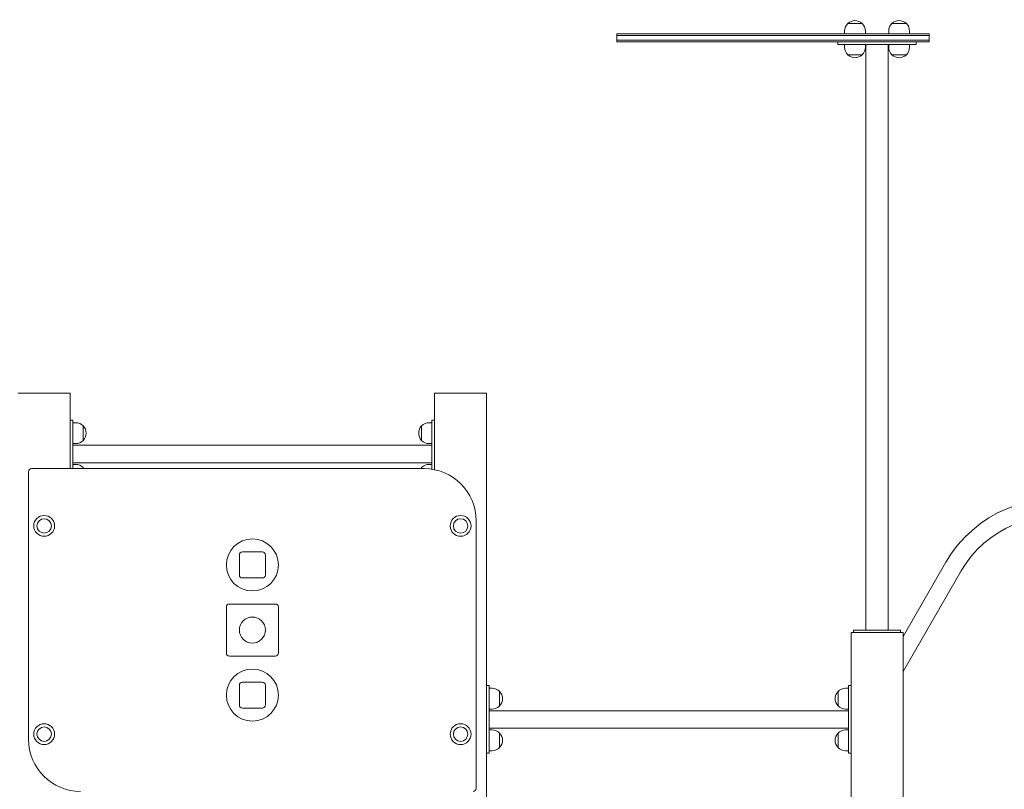
# Model space of a CAD drawing. Units: millimetres. Extents: x 53676 to 54676, y -50485 to -47629.
# Drawn here: x 54113 to 54302, y -50279 to -50132 of the extents above; entities that cross this region are included whole.
import ezdxf

# ---------------------------------------------------------------- set-up
doc = ezdxf.new("R2010")
doc.units = ezdxf.units.MM

# ---------------------------------------------------------------- blocks, each defined once
blk = doc.blocks.new('A$C7E2F1BBE')
at = {"lineweight": 0, "extrusion": (0, 1, 0)}
for p, q in [((864.02, 274.94), (861.24, 274.94)), ((861.24, 274.94), (862.63, 274.94)), ((862.63, 274.94), (864.02, 274.94)), ((871.11, 274.94), (869.72, 274.94)), ((869.72, 274.94), (872.5, 274.94)), ((872.5, 274.94), (871.11, 274.94)), ((816.87, 272.94), (817.47, 272.94)), ((816.87, 272.94), (816.87, 272.64)), ((816.87, 272.64), (817.47, 272.64)), ((816.87, 272.64), (816.87, 271.74)), ((817.47, 272.64), (816.87, 272.64)), ((866.87, 272.94), (817.47, 272.94)), ((866.87, 272.64), (817.47, 272.64)), ((817.47, 272.64), (866.87, 272.64)), ((860.63, 272.94), (860.63, 273.5)), ((864.63, 272.94), (864.63, 273.5)), ((866.87, 272.94), (876.87, 272.94)), ((866.87, 272.64), (876.87, 272.64)), ((876.87, 272.64), (866.87, 272.64)), ((869.11, 273.5), (869.11, 272.94)), ((873.11, 273.5), (873.11, 272.94)), ((876.87, 272.64), (876.87, 272.94)), ((876.87, 271.74), (876.87, 272.64)), ((817.47, 271.74), (816.87, 271.74)), ((816.87, 271.74), (817.47, 271.74)), ((816.87, 271.74), (816.87, 271.44)), ((817.47, 271.44), (816.87, 271.44)), ((817.47, 271.74), (866.87, 271.74)), ((866.87, 271.74), (817.47, 271.74)), ((817.47, 271.44), (866.87, 271.44)), ((859.37, 271.44), (859.37, 270.94)), ((859.97, 270.94), (859.37, 270.94)), ((859.97, 270.94), (869.37, 270.94)), ((860.63, 270.39), (860.63, 270.94)), ((864.63, 270.39), (864.63, 270.94)), ((864.75, 158.44), (864.75, 270.94)), ((876.87, 271.74), (866.87, 271.74)), ((866.87, 271.74), (876.87, 271.74)), ((876.87, 271.44), (866.87, 271.44)), ((868.99, 158.44), (868.99, 270.94)), ((869.11, 270.94), (869.11, 270.39)), ((874.37, 270.94), (869.37, 270.94)), ((873.11, 270.94), (873.11, 270.39)), ((874.37, 271.44), (874.37, 270.94)), ((876.87, 271.44), (876.87, 271.74)), ((861.24, 268.95), (862.63, 268.95)), ((864.02, 268.95), (861.24, 268.95)), ((862.63, 268.95), (864.02, 268.95)), ((871.11, 268.95), (869.72, 268.95)), ((869.72, 268.95), (872.5, 268.95)), ((872.5, 268.95), (871.11, 268.95)), ((702.47, 203.94), (701.87, 203.94)), ((702.47, 203.94), (711.27, 203.94)), ((711.87, 203.94), (711.27, 203.94)), ((711.87, 189.44), (711.87, 203.94)), ((782.47, 203.94), (781.87, 203.94)), ((781.87, 189.24), (781.87, 203.94)), ((782.47, 203.94), (791.27, 203.94)), ((791.87, 203.94), (791.27, 203.94)), ((791.87, 72.94), (791.87, 203.94)), ((711.87, 198.76), (712.37, 198.76)), ((712.37, 198.76), (712.37, 198.16)), ((781.87, 198.76), (781.37, 198.76)), ((781.37, 198.76), (781.37, 198.16)), ((712.37, 198.26), (712.93, 198.26)), ((712.37, 189.44), (712.37, 198.16)), ((714.37, 197.65), (714.37, 194.87)), ((714.37, 194.87), (714.37, 197.65)), ((779.38, 197.65), (779.38, 194.87)), ((779.38, 194.87), (779.38, 197.65)), ((780.82, 198.26), (781.37, 198.26)), ((781.37, 189.33), (781.37, 198.16)), ((712.37, 194.26), (712.93, 194.26)), ((712.37, 193.94), (781.37, 193.94)), ((780.82, 194.26), (781.37, 194.26)), ((779.87, 189.44), (704.47, 189.44)), ((712.37, 190.57), (781.37, 190.57)), ((712.37, 190.26), (712.93, 190.26)), ((714.37, 189.65), (714.37, 189.44)), ((714.37, 189.44), (714.37, 189.65)), ((779.38, 189.65), (779.38, 189.44)), ((779.38, 189.44), (779.38, 189.65)), ((780.82, 190.26), (781.37, 190.26)), ((703.87, 188.84), (703.87, 137.44)), ((789.87, 128.04), (789.87, 179.44)), ((744.37, 172.84), (744.37, 169.04)), ((748.77, 173.44), (744.97, 173.44)), ((749.37, 169.04), (749.37, 172.84)), ((871.87, 157.22), (880.11, 171.5)), ((744.97, 168.44), (748.77, 168.44)), ((871.87, 150.48), (883.03, 169.81)), ((741.87, 154.04), (741.87, 162.84)), ((742.47, 163.44), (751.27, 163.44)), ((751.87, 162.84), (751.87, 154.04)), ((861.87, 72.94), (861.87, 157.94)), ((862.47, 157.94), (861.87, 157.94)), ((862.97, 158.44), (862.37, 158.44)), ((862.37, 157.94), (862.37, 158.44)), ((862.47, 157.94), (871.27, 157.94)), ((862.97, 158.44), (870.77, 158.44)), ((871.37, 158.44), (870.77, 158.44)), ((871.87, 157.94), (871.27, 157.94)), ((871.37, 157.94), (871.37, 158.44)), ((871.87, -17.06), (871.87, 157.94)), ((751.27, 153.44), (742.47, 153.44)), ((744.37, 147.84), (744.37, 144.04)), ((748.77, 148.44), (744.97, 148.44)), ((749.37, 144.04), (749.37, 147.84)), ((791.87, 147.76), (792.37, 147.76)), ((792.37, 147.16), (792.37, 147.76)), ((861.37, 147.16), (861.37, 147.76)), ((861.87, 147.76), (861.37, 147.76)), ((792.37, 147.26), (792.93, 147.26)), ((792.37, 147.16), (792.37, 135.36)), ((794.37, 146.65), (794.37, 143.87)), ((794.37, 143.87), (794.37, 146.65)), ((859.38, 146.65), (859.38, 143.87)), ((859.38, 143.87), (859.38, 146.65)), ((860.82, 147.26), (861.37, 147.26)), ((861.37, 147.16), (861.37, 135.36)), ((744.97, 143.44), (748.77, 143.44)), ((792.37, 143.26), (792.93, 143.26)), ((861.37, 142.94), (792.37, 142.94)), ((860.82, 143.26), (861.37, 143.26)), ((861.37, 139.57), (792.37, 139.57)), ((792.37, 139.26), (792.93, 139.26)), ((794.37, 138.65), (794.37, 135.87)), ((794.37, 135.87), (794.37, 138.65)), ((859.38, 138.65), (859.38, 135.87)), ((859.38, 135.87), (859.38, 138.65)), ((860.82, 139.26), (861.37, 139.26)), ((791.87, 134.76), (792.37, 134.76)), ((792.37, 134.76), (792.37, 135.36)), ((792.37, 135.26), (792.93, 135.26)), ((860.82, 135.26), (861.37, 135.26)), ((861.37, 134.76), (861.37, 135.36)), ((861.87, 134.76), (861.37, 134.76))]:
    blk.add_line(p, q, dxfattribs=at)
at = {"lineweight": 0}
for centre, radius in [((706.87, 178.44), 2), ((706.87, 178.44), 1.39), ((786.87, 178.44), 2), ((786.87, 178.44), 1.39), ((746.87, 158.44), 2.5), ((706.87, 138.44), 2), ((786.87, 138.44), 2), ((706.87, 138.44), 1.39), ((786.87, 138.44), 1.39)]:
    blk.add_circle(centre, radius, dxfattribs=at)
at = {"lineweight": 0, "extrusion": (0, 0, -1)}
for centre, radius in [((-706.87, 178.44), 1.39), ((-786.87, 178.44), 1.39), ((-746.87, 170.94), 5), ((-746.87, 145.94), 5), ((-706.87, 138.44), 1.39), ((-786.87, 138.44), 1.39)]:
    blk.add_circle(centre, radius, dxfattribs=at)
for centre, radius, start, end in [((-862.63, 273.5), 2, 0, 46.0086), ((-862.63, 273.5), 2, 46.0086, 133.9914), ((-862.63, 273.5), 2, 133.9914, 180), ((-871.11, 273.5), 2, 0, 46.0086), ((-871.11, 273.5), 2, 46.0086, 133.9914), ((-871.11, 273.5), 2, 133.9914, 180), ((-862.63, 270.39), 2, 313.9914, 360), ((-862.63, 270.39), 2, 226.0086, 313.9914), ((-862.63, 270.39), 2, 180, 226.0086), ((-871.11, 270.39), 2, 313.9914, 360), ((-871.11, 270.39), 2, 226.0086, 313.9914), ((-871.11, 270.39), 2, 180, 226.0086), ((-712.93, 196.26), 2, 90, 136.0086), ((-712.93, 196.26), 2, 136.0086, 223.9914), ((-780.82, 196.26), 2, 316.0086, 43.9914), ((-780.82, 196.26), 2, 43.9914, 90), ((-712.93, 196.26), 2, 223.9914, 270), ((-780.82, 196.26), 2, 270, 316.0086), ((-712.93, 188.26), 2, 90, 136.0086), ((-712.93, 188.26), 2, 136.0086, 143.6654), ((-780.82, 188.26), 2, 36.3346, 43.9914), ((-780.82, 188.26), 2, 43.9914, 90), ((-901.06, 159.4), 24.19, 30, 180), ((-742.47, 162.84), 0.6, 360, 90), ((-751.27, 162.84), 0.6, 90, 180), ((-742.47, 154.04), 0.6, 270, 360), ((-751.27, 154.04), 0.6, 180, 270), ((-792.93, 145.26), 2, 90, 136.0086), ((-792.93, 145.26), 2, 136.0086, 223.9914), ((-860.82, 145.26), 2, 316.0086, 43.9914), ((-860.82, 145.26), 2, 43.9914, 90), ((-792.93, 145.26), 2, 223.9914, 270), ((-860.82, 145.26), 2, 270, 316.0086), ((-792.93, 137.26), 2, 90, 136.0086), ((-792.93, 137.26), 2, 136.0086, 223.9914), ((-860.82, 137.26), 2, 316.0086, 43.9914), ((-860.82, 137.26), 2, 43.9914, 90), ((-792.93, 137.26), 2, 223.9914, 270), ((-860.82, 137.26), 2, 270, 316.0086)]:
    blk.add_arc(centre, radius, start, end, dxfattribs=at)
at = {"lineweight": 0}
for centre, radius, start, end in [((704.47, 188.84), 0.6, 90, 180), ((779.87, 179.44), 10, 360, 90), ((901.06, 159.4), 20.82, 0, 150), ((744.97, 172.84), 0.6, 90, 180), ((748.77, 172.84), 0.6, 0, 90), ((744.97, 169.04), 0.6, 180, 270), ((748.77, 169.04), 0.6, 270, 360), ((744.97, 147.84), 0.6, 90, 180), ((748.77, 147.84), 0.6, 0, 90), ((744.97, 144.04), 0.6, 180, 270), ((748.77, 144.04), 0.6, 270, 360), ((713.87, 137.44), 10, 180, 270), ((789.27, 128.04), 0.6, 270, 360)]:
    blk.add_arc(centre, radius, start, end, dxfattribs=at)

msp = doc.modelspace()

# ---------------------------------------------------------------- block references
msp.add_blockref('A$C7E2F1BBE', (53410.48, -50407.2))

doc.saveas('drawing.dxf')
